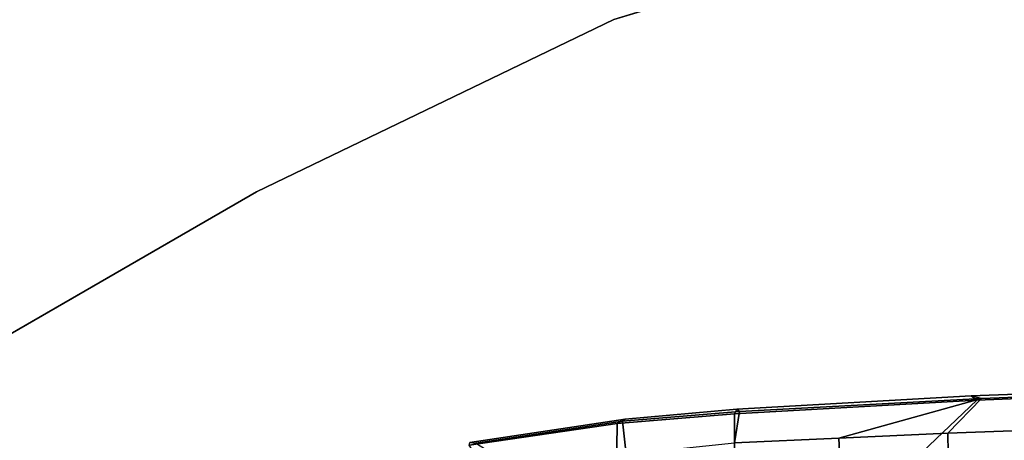
# Model space of a CAD drawing. Units: inches. Extents: x -2 to 130, y -6 to 128.
# Drawn here: x 50 to 56, y 32 to 35 of the extents above; entities that cross this region are included whole.
import ezdxf

# ---------------------------------------------------------------- set-up
doc = ezdxf.new("R2010")
doc.units = ezdxf.units.IN
doc.header["$MEASUREMENT"] = 0
for name, color, linetype in [('SEAT-FABRIC', 5, 'Continuous'), ('WKSURF-TOP', 6, 'Continuous'), ('WKSURF-TOPEDGE', 6, 'Continuous')]:
    doc.layers.add(name, color=color, linetype=linetype)

# ---------------------------------------------------------------- blocks, each defined once
blk = doc.blocks.new('AA2340_2448L_0T')
at = {"layer": 'WKSURF-TOP'}
for points, invisible_edges in [([(0, -24.75), (26.004, -24.7519), (46.947, -0.875), (0, -0.875)], 2), ([(0, -0.875, -1.25), (46.947, -0.875, -1.25), (26.004, -24.7519, -1.25), (0, -24.75, -1.25)], 2), ([(28.3887, -24.9306), (30.7201, -25.4627), (46.947, -0.875), (26.004, -24.7519)], 6), ([(26.004, -24.7519, -1.25), (46.947, -0.875, -1.25), (30.7201, -25.4627, -1.25), (28.3887, -24.9306, -1.25)], 3)]:
    blk.add_3dface(points, dxfattribs=dict(at, invisible_edges=invisible_edges))
at = {"layer": 'WKSURF-TOPEDGE'}
for points in [[(26.004, -24.7519, -1.25), (26.004, -24.7519), (0, -24.75), (0, -24.75, -1.25)], [(28.3887, -24.9306, -1.25), (28.3887, -24.9306), (26.004, -24.7519), (26.004, -24.7519, -1.25)]]:
    blk.add_3dface(points, dxfattribs=at)
blk = doc.blocks.new('1VERUS_ASUSP_SYNTLTLIM_ADJARMS_ADJSEAT_LUM_1T')
at = {"layer": 'SEAT-FABRIC'}
for points in [[(11.4931, 6.416, 16.3781), (10.602, 6.4288, 14.6684), (10.5824, 6.7811, 14.7449), (11.3626, 7.3082, 16.5488)], [(11.3789, 7.305, 16.6832), (11.5188, 6.3679, 16.4764), (11.4931, 6.416, 16.3781), (11.3626, 7.3082, 16.5488)], [(11.5188, 6.3679, 16.4764), (11.3789, 7.305, 16.6832), (11.3734, 7.2679, 16.7537), (11.5072, 6.3832, 16.5716)], [(11.5072, 6.3832, 16.5716), (11.3734, 7.2679, 16.7537), (11.1922, 6.9733, 17.171), (11.3068, 6.3618, 17.0288)], [(10.637, 5.7087, 14.5268), (10.602, 6.4288, 14.6684), (11.4931, 6.416, 16.3781), (11.5504, 5.7087, 16.2567)], [(11.4931, 6.416, 16.3781), (11.5188, 6.3679, 16.4764), (11.5789, 5.6949, 16.351), (11.5504, 5.7087, 16.2567)], [(11.3752, 5.7087, 16.9019), (11.5657, 5.6777, 16.4481), (11.5072, 6.3832, 16.5716), (11.3068, 6.3618, 17.0288)], [(11.5188, 6.3679, 16.4764), (11.5072, 6.3832, 16.5716), (11.5657, 5.6777, 16.4481), (11.5789, 5.6949, 16.351)], [(11.5504, 5.7087, 16.2567), (11.6322, 4.2473, 16.0274), (10.6566, 5.274, 14.4509), (10.637, 5.7087, 14.5268)], [(11.1317, 5.7087, 17.3344), (11.1619, 5.0668, 17.2492), (11.4036, 5.0786, 16.816), (11.3752, 5.7087, 16.9019)], [(11.6437, 4.2188, 16.2279), (11.5657, 5.6777, 16.4481), (11.3752, 5.7087, 16.9019), (11.4036, 5.0786, 16.816)], [(11.5789, 5.6949, 16.351), (11.6585, 4.2812, 16.1302), (11.6322, 4.2473, 16.0274), (11.5504, 5.7087, 16.2567)], [(11.6585, 4.2812, 16.1302), (11.5789, 5.6949, 16.351), (11.5657, 5.6777, 16.4481), (11.6437, 4.2188, 16.2279)], [(10.6566, 5.274, 14.4509), (11.6322, 4.2473, 16.0274), (11.6705, 3.2831, 15.9053), (10.6763, 4.8393, 14.375)], [(11.1619, 5.0668, 17.2492), (11.1939, 4.4174, 17.147), (11.434, 4.422, 16.7142), (11.4036, 5.0786, 16.816)], [(11.4036, 5.0786, 16.816), (11.434, 4.422, 16.7142), (11.6437, 4.2188, 16.2279), (11.4036, 5.0786, 16.816)], [(11.6705, 3.2831, 15.9053), (11.7107, 1.7753, 15.7806), (10.7337, 3.12, 14.1228), (10.6763, 4.8393, 14.375)], [(11.2414, 3.0334, 16.9653), (11.4844, 3.033, 16.5345), (11.434, 4.422, 16.7142), (11.1939, 4.4174, 17.147)], [(11.434, 4.422, 16.7142), (11.4844, 3.033, 16.5345), (11.68, 3.2613, 16.1086), (11.6437, 4.2188, 16.2279)], [(11.6322, 4.2473, 16.0274), (11.6585, 4.2812, 16.1302), (11.7117, 2.8596, 15.9641), (11.6705, 3.2831, 15.9053)], [(11.6585, 4.2812, 16.1302), (11.6437, 4.2188, 16.2279), (11.68, 3.2613, 16.1086), (11.7117, 2.8596, 15.9641)]]:
    blk.add_3dface(points, dxfattribs=at)

msp = doc.modelspace()

# ---------------------------------------------------------------- block references
for name, p, rotation in [('AA2340_2448L_0T', (16.2703, 42.2185, 29), 30), ('1VERUS_ASUSP_SYNTLTLIM_ADJARMS_ADJSEAT_LUM_1T', (59.757, 20.8965), 90)]:
    msp.add_blockref(name, p, dxfattribs=dict(rotation=rotation))

doc.saveas('drawing.dxf')
